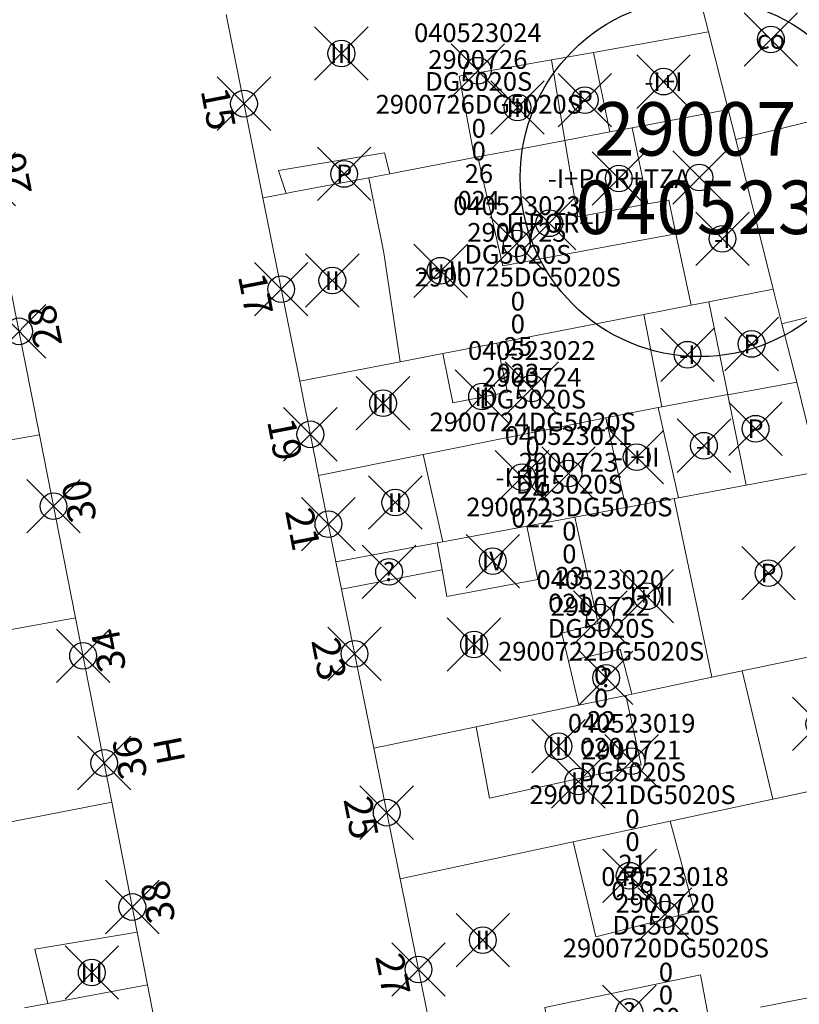
# Model space of a CAD drawing. Units: metres. Extents: x 452140 to 453491, y 4598950 to 4600216.
# Drawn here: x 452750 to 452779, y 4599736 to 4599773 of the extents above; entities that cross this region are included whole.
import ezdxf
from ezdxf.enums import TextEntityAlignment as Align

# ---------------------------------------------------------------- set-up
doc = ezdxf.new("R2010")
doc.units = ezdxf.units.M
doc.header["$MEASUREMENT"] = 0
doc.header["$PDMODE"] = 35
doc.header["$PDSIZE"] = -0.1
for name, color, linetype in [('2_CQPM_ILLES_NOVES', 6, 'Continuous'), ('2_CQPM_PARCELLES_NOVES', 31, 'Continuous'), ('2_CQPM_VOLUMETRIES_NOVES', 4, 'Continuous'), ('CQPM_ILLES_CODIGIS', 3, 'Continuous'), ('CQPM_ILLES_IDENT', 3, 'Continuous'), ('CQPM_ILLES_U', 3, 'Continuous'), ('CQPM_ILLES_UTM', 3, 'Continuous'), ('CQPM_NUMPOL', 6, 'Continuous'), ('CQPM_NUMPOL_DISTAL', 7, 'Continuous'), ('CQPM_NUMPOL_IDENT', 6, 'Continuous'), ('CQPM_NUMPOL_NUMEDIF', 6, 'Continuous'), ('CQPM_PARCEL_U', 2, 'Continuous'), ('CQPM_PARCEL_U_CODGIS', 2, 'Continuous'), ('CQPM_PARCEL_U_IDENT', 2, 'Continuous'), ('CQPM_PARCEL_U_REFCA_PAR', 2, 'Continuous'), ('CQPM_PARCEL_U_REFCA_POL', 2, 'Continuous'), ('CQPM_PARCEL_U_UTM', 2, 'Continuous'), ('CQPM_VOLUMETRIA_BLOC', 1, 'Continuous'), ('CQPM_VOLUMETRIA_IDENT', 1, 'Continuous'), ('CQPM_VOLUMETRIA_PLANTES', 1, 'Continuous')]:
    doc.layers.add(name, color=color, linetype=linetype)
doc.styles.add('ARIAL', font='arial.ttf')
doc.styles.get("Standard").update_dxf_attribs({"font": 'txt.shx'})

# ---------------------------------------------------------------- blocks, each defined once
blk = doc.blocks.new('CQPM_NUMPOL')
at = {"layer": 'CQPM_NUMPOL_IDENT'}
blk.add_point((0, 0), dxfattribs=at)
at = {"layer": 'CQPM_NUMPOL_DISTAL', "color": 0}
blk.add_attdef('NUMERO', text='', height=0.7, dxfattribs=at).set_placement((0, -1), align=Align.CENTER)
at = {"layer": 'CQPM_NUMPOL_NUMEDIF'}
blk.add_attdef('NUM_EDIFICI', text='', height=0.7, dxfattribs=at).set_placement((0, -1), align=Align.CENTER)
blk = doc.blocks.new('CQPM_ILLES')
at = {"layer": 'CQPM_ILLES_IDENT'}
blk.add_circle((0, 0), 6.705, dxfattribs=at)
blk.add_point((0, 0), dxfattribs=at)
at = {"layer": 'CQPM_ILLES_CODIGIS', "color": 3, "style": 'ARIAL'}
blk.add_attdef('CODI_GIS', text='', height=2, dxfattribs=at).set_placement((-0.099, -1.116), align=Align.MIDDLE_CENTER)
at = {"layer": 'CQPM_ILLES_UTM', "color": 3, "style": 'ARIAL'}
blk.add_attdef('UTM_ILLA', text='', height=2, dxfattribs=at).set_placement((-0.155, 1.819), align=Align.MIDDLE_CENTER)
blk = doc.blocks.new('CQPM_VOLUMETRIA')
at = {"layer": 'CQPM_VOLUMETRIA_IDENT'}
blk.add_point((0, 0), dxfattribs=at)
at = {"layer": 'CQPM_VOLUMETRIA_PLANTES'}
blk.add_attdef('PLANTES', text='', height=0.7, dxfattribs=at).set_placement((0, 0), align=Align.MIDDLE_CENTER)
blk = doc.blocks.new('CQPM_PARCEL_U')
at = {"layer": 'CQPM_PARCEL_U_IDENT'}
blk.add_point((0, 0), dxfattribs=at)
at = {"layer": 'CQPM_PARCEL_U_CODGIS'}
blk.add_attdef('CODI_GIS', text='', height=0.7, dxfattribs=at).set_placement((0, 1.069), align=Align.CENTER)
at = {"layer": 'CQPM_PARCEL_U_REFCA_PAR'}
blk.add_attdef('REFCA_PAR', text='', height=0.7, dxfattribs=at).set_placement((0.033, -3.36), align=Align.CENTER)
at = {"layer": 'CQPM_PARCEL_U_REFCA_POL'}
blk.add_attdef('REFCA_POL', text='', height=0.7, dxfattribs=at).set_placement((0.033, -2.507), align=Align.CENTER)
at = {"layer": 'CQPM_PARCEL_U_UTM'}
blk.add_attdef('UTM', text='', height=0.7, dxfattribs=at).set_placement((0, 0.069), align=Align.CENTER)

msp = doc.modelspace()

# ---------------------------------------------------------------- linework, layer by layer
at = {"layer": '2_CQPM_ILLES_NOVES', "linetype": 'Continuous', "lineweight": 0}
for points in [[(452757.864, 4599773.231), (452759.241, 4599766.369)], [(452759.241, 4599766.369), (452760.619, 4599759.501)], [(452749.516, 4599764.421), (452750.882, 4599757.499)], [(452760.619, 4599759.501), (452761.326, 4599755.976)], [(452750.882, 4599757.499), (452752.232, 4599750.655)], [(452761.326, 4599755.976), (452761.973, 4599752.751)], [(452761.973, 4599752.751), (452762.18, 4599751.728)], [(452762.18, 4599751.728), (452763.386, 4599745.769)], [(452752.232, 4599750.655), (452753.594, 4599743.751)], [(452763.386, 4599745.769), (452764.374, 4599740.887)], [(452753.594, 4599743.751), (452754.539, 4599738.891)], [(452764.374, 4599740.887), (452765.827, 4599733.719)], [(452754.539, 4599738.891), (452754.922, 4599736.916)], [(452754.922, 4599736.916), (452756.096, 4599730.879)]]:
    msp.add_lwpolyline(points, dxfattribs=at)
at = {"layer": '2_CQPM_PARCELLES_NOVES', "linetype": 'Continuous', "lineweight": 0, "flags": 128}
for points in [[(452775.915, 4599772.578), (452775.36, 4599774.73)], [(452776.929, 4599768.546), (452776.645, 4599769.675)], [(452778.661, 4599761.658), (452778.337, 4599762.945)], [(452783.573, 4599762.878), (452778.661, 4599761.658)], [(452779.214, 4599759.47), (452778.661, 4599761.658)], [(452765.969, 4599760.541), (452764.374, 4599760.231)], [(452764.374, 4599760.231), (452760.619, 4599759.501)], [(452774.034, 4599758.525), (452772.074, 4599758.132)], [(452774.16, 4599758.55), (452774.034, 4599758.525)], [(452772.074, 4599758.132), (452765.243, 4599756.762)], [(452765.243, 4599756.762), (452761.326, 4599755.976)], [(452777.177, 4599748.662), (452781.58, 4599749.586)], [(452770.852, 4599742.27), (452764.374, 4599740.887)]]:
    msp.add_lwpolyline(points, dxfattribs=at)
at = {"layer": '2_CQPM_PARCELLES_NOVES', "linetype": 'Continuous', "lineweight": 0}
for points in [[(452776.645, 4599769.675), (452775.915, 4599772.578)], [(452776.645, 4599769.675), (452773.053, 4599768.993)], [(452780.827, 4599769.507), (452780.674, 4599769.463), (452776.929, 4599768.546)], [(452772.22, 4599768.835), (452770.542, 4599768.517)], [(452773.053, 4599768.993), (452772.22, 4599768.835)], [(452770.542, 4599768.517), (452768.898, 4599768.204)], [(452778.337, 4599762.945), (452776.929, 4599768.546)], [(452768.898, 4599768.204), (452767.284, 4599767.897)], [(452767.157, 4599767.873), (452763.987, 4599767.271)], [(452767.284, 4599767.897), (452767.157, 4599767.873)], [(452763.987, 4599767.271), (452763.21, 4599767.123)], [(452763.21, 4599767.123), (452760.267, 4599766.564)], [(452760.109, 4599766.534), (452759.241, 4599766.369)], [(452760.267, 4599766.564), (452760.109, 4599766.534)], [(452778.337, 4599762.945), (452775.929, 4599762.477)], [(452775.929, 4599762.477), (452775.266, 4599762.348)], [(452775.266, 4599762.348), (452773.498, 4599762.005)], [(452773.498, 4599762.005), (452768.832, 4599761.097)], [(452768.832, 4599761.097), (452767.988, 4599760.933)], [(452767.988, 4599760.933), (452765.969, 4599760.541)], [(452779.214, 4599759.47), (452776.637, 4599759.001)], [(452779.758, 4599757.292), (452779.214, 4599759.47)], [(452776.635, 4599759.002), (452774.16, 4599758.55)], [(452776.637, 4599759.001), (452776.635, 4599759.002)], [(452750.882, 4599757.499), (452746.615, 4599756.748)], [(452777.326, 4599755.62), (452780.049, 4599756.129)], [(452774.787, 4599755.146), (452777.326, 4599755.62)], [(452772.823, 4599754.778), (452774.629, 4599755.116)], [(452774.629, 4599755.116), (452774.787, 4599755.146)], [(452770.913, 4599754.422), (452772.823, 4599754.778)], [(452769.118, 4599754.086), (452770.913, 4599754.422)], [(452765.972, 4599753.498), (452769.118, 4599754.086)], [(452761.973, 4599752.751), (452765.767, 4599753.46)], [(452765.767, 4599753.46), (452765.972, 4599753.498)], [(452752.232, 4599750.655), (452737.025, 4599747.876)], [(452776.036, 4599748.423), (452777.177, 4599748.662)], [(452773.045, 4599747.795), (452776.036, 4599748.423)], [(452771.066, 4599747.38), (452772.825, 4599747.749)], [(452772.825, 4599747.749), (452773.045, 4599747.795)], [(452767.224, 4599746.574), (452771.066, 4599747.38)], [(452763.386, 4599745.769), (452767.224, 4599746.574)], [(452782.7, 4599744.801), (452778.317, 4599743.865)], [(452753.594, 4599743.751), (452746.796, 4599742.428)], [(452778.317, 4599743.865), (452774.476, 4599743.044)], [(452774.476, 4599743.044), (452770.852, 4599742.27)], [(452754.922, 4599736.916), (452751.19, 4599736.219)], [(452777.857, 4599736.073), (452781.677, 4599736.823)], [(452751.19, 4599736.219), (452750.321, 4599736.057)]]:
    msp.add_lwpolyline(points, dxfattribs=at)
at = {"layer": '2_CQPM_VOLUMETRIES_NOVES', "linetype": 'Continuous', "lineweight": 0}
msp.add_line((452772.074, 4599758.132), (452772.823, 4599754.778), dxfattribs=at)
for points in [[(452775.915, 4599772.578), (452771.607, 4599771.811)], [(452771.607, 4599771.811), (452770.043, 4599771.534)], [(452771.607, 4599771.811), (452772.22, 4599768.835)], [(452767.157, 4599767.873), (452766.59, 4599770.922), (452770.043, 4599771.534)], [(452770.542, 4599768.517), (452771.025, 4599765.656), (452773.638, 4599766.145)], [(452760.109, 4599766.534), (452759.828, 4599767.397), (452763.795, 4599768.054), (452763.987, 4599767.271)], [(452767.284, 4599767.897), (452768.223, 4599763.819)], [(452763.754, 4599764.373), (452763.435, 4599765.984)], [(452768.223, 4599763.819), (452774.693, 4599765.022)], [(452764.374, 4599760.231), (452763.784, 4599764.218), (452763.754, 4599764.373)], [(452765.969, 4599760.541), (452766.348, 4599758.696), (452768.388, 4599759.097), (452767.988, 4599760.933)], [(452770.673, 4599749.025), (452770.422, 4599750.075), (452771.778, 4599750.442), (452770.913, 4599754.422)], [(452769.118, 4599754.086), (452769.526, 4599752.086), (452766.128, 4599751.445), (452765.949, 4599752.445)], [(452762.18, 4599751.728), (452765.949, 4599752.445)], [(452770.673, 4599749.025), (452772.61, 4599749.475), (452773.045, 4599747.795)], [(452770.673, 4599749.025), (452771.066, 4599747.38)], [(452767.224, 4599746.574), (452767.725, 4599743.906), (452773.398, 4599745.152), (452772.825, 4599747.749)], [(452754.539, 4599738.891), (452750.707, 4599738.247), (452751.19, 4599736.219)]]:
    msp.add_lwpolyline(points, dxfattribs=at)
at = {"layer": '2_CQPM_VOLUMETRIES_NOVES', "linetype": 'Continuous', "lineweight": 0, "flags": 128}
for points in [[(452770.043, 4599771.534), (452770.542, 4599768.517)], [(452773.638, 4599766.145), (452773.053, 4599768.993)], [(452763.435, 4599765.984), (452763.21, 4599767.123)], [(452773.638, 4599766.145), (452774.424, 4599766.281), (452774.693, 4599765.022)], [(452774.693, 4599765.022), (452775.266, 4599762.348)], [(452776.635, 4599759.002), (452775.929, 4599762.477)], [(452774.16, 4599758.55), (452773.498, 4599762.005)], [(452777.326, 4599755.62), (452776.637, 4599759.001)], [(452774.787, 4599755.146), (452774.034, 4599758.525)], [(452765.972, 4599753.498), (452765.243, 4599756.762)], [(452774.629, 4599755.116), (452776.036, 4599748.423)], [(452765.949, 4599752.445), (452765.767, 4599753.46)], [(452778.317, 4599743.865), (452777.177, 4599748.662)], [(452770.852, 4599742.27), (452771.7, 4599738.717), (452775.387, 4599739.658), (452774.476, 4599743.044)], [(452775.915, 4599735.701), (452775.607, 4599737.293), (452769.79, 4599736.062), (452770.075, 4599734.571)]]:
    msp.add_lwpolyline(points, dxfattribs=at)

# ---------------------------------------------------------------- block references
at = {"layer": 'CQPM_ILLES_U'}
ref = msp.add_blockref('CQPM_ILLES', (452775.574, 4599767.13), dxfattribs=dict(at, xscale=1.000001550400009, yscale=1.000001550400009, zscale=1.000001550400009, rotation=359.9995652666707))
ref.add_attrib('UTM_ILLA', '29007', dxfattribs={"layer": 'CQPM_ILLES_UTM', "color": 100, "height": 2, "rotation": 359.9996, "style": 'ARIAL'}).set_placement((452775.419, 4599768.949), align=Align.MIDDLE_CENTER)
ref.add_attrib('CODI_GIS', '040523', dxfattribs={"layer": 'CQPM_ILLES_CODIGIS', "color": 3, "height": 2, "rotation": 359.9996, "style": 'ARIAL'}).set_placement((452775.475, 4599766.014), align=Align.MIDDLE_CENTER)
at = {"layer": 'CQPM_NUMPOL'}
ref = msp.add_blockref('CQPM_NUMPOL', (452758.534, 4599769.892), dxfattribs=dict(at, xscale=1.500002325432288, yscale=1.500002325432288, zscale=1.0000015504, rotation=280.9995652644066))
ref.add_attrib('NUMERO', '15', dxfattribs={"layer": 'CQPM_NUMPOL_DISTAL', "color": 0, "height": 1.05, "rotation": 280.9996}).set_placement((452757.061, 4599769.606), align=Align.CENTER)
ref = msp.add_blockref('CQPM_NUMPOL', (452748.985, 4599767.068), dxfattribs=dict(at, xscale=1.500002325889417, yscale=1.500002325889417, zscale=1.0000015504, rotation=100.9995652610116))
ref.add_attrib('NUMERO', '26', dxfattribs={"layer": 'CQPM_NUMPOL_DISTAL', "color": 0, "height": 1.05, "rotation": 100.9996}).set_placement((452750.458, 4599767.354), align=Align.CENTER)
ref = msp.add_blockref('CQPM_NUMPOL', (452759.927, 4599762.949), dxfattribs=dict(at, xscale=1.500002325432288, yscale=1.500002325432288, zscale=1.0000015504, rotation=280.9995652644066))
ref.add_attrib('NUMERO', '17', dxfattribs={"layer": 'CQPM_NUMPOL_DISTAL', "color": 0, "height": 1.05, "rotation": 280.9996}).set_placement((452758.455, 4599762.663), align=Align.CENTER)
ref = msp.add_blockref('CQPM_NUMPOL', (452750.118, 4599761.372), dxfattribs=dict(at, xscale=1.500002325889417, yscale=1.500002325889417, zscale=1.0000015504, rotation=100.9995652610116))
ref.add_attrib('NUMERO', '28', dxfattribs={"layer": 'CQPM_NUMPOL_DISTAL', "color": 0, "height": 1.05, "rotation": 100.9996}).set_placement((452751.59, 4599761.658), align=Align.CENTER)
ref = msp.add_blockref('CQPM_NUMPOL', (452761.017, 4599757.517), dxfattribs=dict(at, xscale=1.500002325432288, yscale=1.500002325432288, zscale=1.0000015504, rotation=280.9995652644066))
ref.add_attrib('NUMERO', '19', dxfattribs={"layer": 'CQPM_NUMPOL_DISTAL', "color": 0, "height": 1.05, "rotation": 280.9996}).set_placement((452759.545, 4599757.231), align=Align.CENTER)
ref = msp.add_blockref('CQPM_NUMPOL', (452751.409, 4599754.827), dxfattribs=dict(at, xscale=1.500002325889417, yscale=1.500002325889417, zscale=1.0000015504, rotation=100.9995652610116))
ref.add_attrib('NUMERO', '30', dxfattribs={"layer": 'CQPM_NUMPOL_DISTAL', "color": 0, "height": 1.05, "rotation": 100.9996}).set_placement((452752.882, 4599755.113), align=Align.CENTER)
ref = msp.add_blockref('CQPM_NUMPOL', (452761.691, 4599754.158), dxfattribs=dict(at, xscale=1.500002325432288, yscale=1.500002325432288, zscale=1.0000015504, rotation=280.9995652644066))
ref.add_attrib('NUMERO', '21', dxfattribs={"layer": 'CQPM_NUMPOL_DISTAL', "color": 0, "height": 1.05, "rotation": 280.9996}).set_placement((452760.219, 4599753.871), align=Align.CENTER)
ref = msp.add_blockref('CQPM_NUMPOL', (452752.514, 4599749.229), dxfattribs=dict(at, xscale=1.500002325889417, yscale=1.500002325889417, zscale=1.0000015504, rotation=100.9995652610116))
ref.add_attrib('NUMERO', '34', dxfattribs={"layer": 'CQPM_NUMPOL_DISTAL', "color": 0, "height": 1.05, "rotation": 100.9996}).set_placement((452753.986, 4599749.515), align=Align.CENTER)
ref = msp.add_blockref('CQPM_NUMPOL', (452762.671, 4599749.302), dxfattribs=dict(at, xscale=1.500002325432288, yscale=1.500002325432288, zscale=1.0000015504, rotation=280.9995652644066))
ref.add_attrib('NUMERO', '23', dxfattribs={"layer": 'CQPM_NUMPOL_DISTAL', "color": 0, "height": 1.05, "rotation": 280.9996}).set_placement((452761.199, 4599749.016), align=Align.CENTER)
ref = msp.add_blockref('CQPM_NUMPOL', (452753.305, 4599745.216), dxfattribs=dict(at, xscale=1.500002325889417, yscale=1.500002325889417, zscale=1.0000015504, rotation=100.9995652610116))
ref.add_attrib('NUMERO', '36', dxfattribs={"layer": 'CQPM_NUMPOL_DISTAL', "color": 0, "height": 1.05, "rotation": 100.9996}).set_placement((452754.778, 4599745.502), align=Align.CENTER)
ref.add_attrib('NUM_EDIFICI', 'H', dxfattribs={"layer": 'CQPM_NUMPOL_NUMEDIF', "height": 1.05, "rotation": 100.9996}).set_placement((452756.25, 4599745.788), align=Align.CENTER)
ref = msp.add_blockref('CQPM_NUMPOL', (452763.874, 4599743.358), dxfattribs=dict(at, xscale=1.500002325432288, yscale=1.500002325432288, zscale=1.0000015504, rotation=280.9995652644066))
ref.add_attrib('NUMERO', '25', dxfattribs={"layer": 'CQPM_NUMPOL_DISTAL', "color": 0, "height": 1.05, "rotation": 280.9996}).set_placement((452762.402, 4599743.072), align=Align.CENTER)
ref = msp.add_blockref('CQPM_NUMPOL', (452754.356, 4599739.828), dxfattribs=dict(at, xscale=1.500002325889417, yscale=1.500002325889417, zscale=1.0000015504, rotation=100.9995652610116))
ref.add_attrib('NUMERO', '38', dxfattribs={"layer": 'CQPM_NUMPOL_DISTAL', "color": 0, "height": 1.05, "rotation": 100.9996}).set_placement((452755.829, 4599740.114), align=Align.CENTER)
ref = msp.add_blockref('CQPM_NUMPOL', (452765.065, 4599737.487), dxfattribs=dict(at, xscale=1.500002325432288, yscale=1.500002325432288, zscale=1.0000015504, rotation=280.9995652644066))
ref.add_attrib('NUMERO', '27', dxfattribs={"layer": 'CQPM_NUMPOL_DISTAL', "color": 0, "height": 1.05, "rotation": 280.9996}).set_placement((452763.592, 4599737.2), align=Align.CENTER)
at = {"layer": 'CQPM_PARCEL_U'}
ref = msp.add_blockref('CQPM_PARCEL_U', (452767.283, 4599771.126), dxfattribs=at)
ref.add_attrib('REFCA_PAR', '0', dxfattribs={"height": 0.7}).set_placement((452767.316, 4599767.767), align=Align.CENTER)
ref.add_attrib('REFCA_POL', '0', dxfattribs={"height": 0.7}).set_placement((452767.316, 4599768.62), align=Align.CENTER)
ref.add_attrib('UTM_TOTAL', '2900726DG5020S', dxfattribs={"height": 0.7}).set_placement((452767.316, 4599769.521), align=Align.CENTER)
ref.add_attrib('UTM', '2900726', dxfattribs={"height": 0.7}).set_placement((452767.283, 4599771.196), align=Align.CENTER)
ref.add_attrib('CODI_GIS', '040523024', dxfattribs={"height": 0.7}).set_placement((452767.283, 4599772.196), align=Align.CENTER)
ref.add_attrib('PARCEL_GIS', '024', dxfattribs={"height": 0.7}).set_placement((452767.318, 4599765.926), align=Align.CENTER)
ref.add_attrib('PARCEL_UTM', '26', dxfattribs={"height": 0.7}).set_placement((452767.322, 4599766.926), align=Align.CENTER)
ref.add_attrib('PLANOL', 'DG5020S', dxfattribs={"height": 0.7}).set_placement((452767.316, 4599770.374), align=Align.CENTER)
ref = msp.add_blockref('CQPM_PARCEL_U', (452768.745, 4599764.657), dxfattribs=at)
ref.add_attrib('REFCA_PAR', '0', dxfattribs={"height": 0.7}).set_placement((452768.778, 4599761.297), align=Align.CENTER)
ref.add_attrib('REFCA_POL', '0', dxfattribs={"height": 0.7}).set_placement((452768.778, 4599762.15), align=Align.CENTER)
ref.add_attrib('UTM_TOTAL', '2900725DG5020S', dxfattribs={"height": 0.7}).set_placement((452768.778, 4599763.051), align=Align.CENTER)
ref.add_attrib('UTM', '2900725', dxfattribs={"height": 0.7}).set_placement((452768.745, 4599764.726), align=Align.CENTER)
ref.add_attrib('CODI_GIS', '040523023', dxfattribs={"height": 0.7}).set_placement((452768.745, 4599765.726), align=Align.CENTER)
ref.add_attrib('PARCEL_GIS', '023', dxfattribs={"height": 0.7}).set_placement((452768.781, 4599759.457), align=Align.CENTER)
ref.add_attrib('PARCEL_UTM', '25', dxfattribs={"height": 0.7}).set_placement((452768.785, 4599760.456), align=Align.CENTER)
ref.add_attrib('PLANOL', 'DG5020S', dxfattribs={"height": 0.7}).set_placement((452768.778, 4599763.904), align=Align.CENTER)
ref = msp.add_blockref('CQPM_PARCEL_U', (452769.299, 4599759.236), dxfattribs=at)
ref.add_attrib('REFCA_PAR', '0', dxfattribs={"height": 0.7}).set_placement((452769.332, 4599755.876), align=Align.CENTER)
ref.add_attrib('REFCA_POL', '0', dxfattribs={"height": 0.7}).set_placement((452769.332, 4599756.729), align=Align.CENTER)
ref.add_attrib('UTM_TOTAL', '2900724DG5020S', dxfattribs={"height": 0.7}).set_placement((452769.332, 4599757.63), align=Align.CENTER)
ref.add_attrib('UTM', '2900724', dxfattribs={"height": 0.7}).set_placement((452769.299, 4599759.305), align=Align.CENTER)
ref.add_attrib('CODI_GIS', '040523022', dxfattribs={"height": 0.7}).set_placement((452769.299, 4599760.305), align=Align.CENTER)
ref.add_attrib('PARCEL_GIS', '022', dxfattribs={"height": 0.7}).set_placement((452769.335, 4599754.036), align=Align.CENTER)
ref.add_attrib('PARCEL_UTM', '24', dxfattribs={"height": 0.7}).set_placement((452769.339, 4599755.035), align=Align.CENTER)
ref.add_attrib('PLANOL', 'DG5020S', dxfattribs={"height": 0.7}).set_placement((452769.332, 4599758.483), align=Align.CENTER)
ref = msp.add_blockref('CQPM_PARCEL_U', (452770.673, 4599756.053), dxfattribs=at)
ref.add_attrib('REFCA_PAR', '0', dxfattribs={"height": 0.7}).set_placement((452770.706, 4599752.693), align=Align.CENTER)
ref.add_attrib('REFCA_POL', '0', dxfattribs={"height": 0.7}).set_placement((452770.706, 4599753.546), align=Align.CENTER)
ref.add_attrib('UTM_TOTAL', '2900723DG5020S', dxfattribs={"height": 0.7}).set_placement((452770.706, 4599754.447), align=Align.CENTER)
ref.add_attrib('UTM', '2900723', dxfattribs={"height": 0.7}).set_placement((452770.673, 4599756.122), align=Align.CENTER)
ref.add_attrib('CODI_GIS', '040523021', dxfattribs={"height": 0.7}).set_placement((452770.673, 4599757.122), align=Align.CENTER)
ref.add_attrib('PARCEL_GIS', '021', dxfattribs={"height": 0.7}).set_placement((452770.709, 4599750.852), align=Align.CENTER)
ref.add_attrib('PARCEL_UTM', '23', dxfattribs={"height": 0.7}).set_placement((452770.713, 4599751.852), align=Align.CENTER)
ref.add_attrib('PLANOL', 'DG5020S', dxfattribs={"height": 0.7}).set_placement((452770.706, 4599755.3), align=Align.CENTER)
ref = msp.add_blockref('CQPM_PARCEL_U', (452771.863, 4599750.657), dxfattribs=at)
ref.add_attrib('REFCA_PAR', '0', dxfattribs={"height": 0.7}).set_placement((452771.896, 4599747.297), align=Align.CENTER)
ref.add_attrib('REFCA_POL', '0', dxfattribs={"height": 0.7}).set_placement((452771.896, 4599748.151), align=Align.CENTER)
ref.add_attrib('UTM_TOTAL', '2900722DG5020S', dxfattribs={"height": 0.7}).set_placement((452771.896, 4599749.051), align=Align.CENTER)
ref.add_attrib('UTM', '2900722', dxfattribs={"height": 0.7}).set_placement((452771.863, 4599750.727), align=Align.CENTER)
ref.add_attrib('CODI_GIS', '040523020', dxfattribs={"height": 0.7}).set_placement((452771.863, 4599751.727), align=Align.CENTER)
ref.add_attrib('PARCEL_GIS', '020', dxfattribs={"height": 0.7}).set_placement((452771.899, 4599745.457), align=Align.CENTER)
ref.add_attrib('PARCEL_UTM', '22', dxfattribs={"height": 0.7}).set_placement((452771.903, 4599746.456), align=Align.CENTER)
ref.add_attrib('PLANOL', 'DG5020S', dxfattribs={"height": 0.7}).set_placement((452771.896, 4599749.905), align=Align.CENTER)
ref = msp.add_blockref('CQPM_PARCEL_U', (452773.036, 4599745.285), dxfattribs=at)
ref.add_attrib('REFCA_PAR', '0', dxfattribs={"height": 0.7}).set_placement((452773.069, 4599741.925), align=Align.CENTER)
ref.add_attrib('REFCA_POL', '0', dxfattribs={"height": 0.7}).set_placement((452773.069, 4599742.778), align=Align.CENTER)
ref.add_attrib('UTM_TOTAL', '2900721DG5020S', dxfattribs={"height": 0.7}).set_placement((452773.069, 4599743.679), align=Align.CENTER)
ref.add_attrib('UTM', '2900721', dxfattribs={"height": 0.7}).set_placement((452773.036, 4599745.354), align=Align.CENTER)
ref.add_attrib('CODI_GIS', '040523019', dxfattribs={"height": 0.7}).set_placement((452773.036, 4599746.354), align=Align.CENTER)
ref.add_attrib('PARCEL_GIS', '019', dxfattribs={"height": 0.7}).set_placement((452773.071, 4599740.085), align=Align.CENTER)
ref.add_attrib('PARCEL_UTM', '21', dxfattribs={"height": 0.7}).set_placement((452773.075, 4599741.084), align=Align.CENTER)
ref.add_attrib('PLANOL', 'DG5020S', dxfattribs={"height": 0.7}).set_placement((452773.069, 4599744.532), align=Align.CENTER)
ref = msp.add_blockref('CQPM_PARCEL_U', (452774.286, 4599739.547), dxfattribs=at)
ref.add_attrib('REFCA_PAR', '0', dxfattribs={"height": 0.7}).set_placement((452774.319, 4599736.188), align=Align.CENTER)
ref.add_attrib('REFCA_POL', '0', dxfattribs={"height": 0.7}).set_placement((452774.319, 4599737.041), align=Align.CENTER)
ref.add_attrib('UTM_TOTAL', '2900720DG5020S', dxfattribs={"height": 0.7}).set_placement((452774.319, 4599737.942), align=Align.CENTER)
ref.add_attrib('UTM', '2900720', dxfattribs={"height": 0.7}).set_placement((452774.286, 4599739.617), align=Align.CENTER)
ref.add_attrib('CODI_GIS', '040523018', dxfattribs={"height": 0.7}).set_placement((452774.286, 4599740.617), align=Align.CENTER)
ref.add_attrib('PARCEL_GIS', '018', dxfattribs={"height": 0.7}).set_placement((452774.321, 4599734.347), align=Align.CENTER)
ref.add_attrib('PARCEL_UTM', '20', dxfattribs={"height": 0.7}).set_placement((452774.325, 4599735.347), align=Align.CENTER)
ref.add_attrib('PLANOL', 'DG5020S', dxfattribs={"height": 0.7}).set_placement((452774.319, 4599738.795), align=Align.CENTER)
at = {"layer": 'CQPM_VOLUMETRIA_BLOC'}
ref = msp.add_blockref('CQPM_VOLUMETRIA', (452778.247, 4599772.295), dxfattribs=dict(at, xscale=1.000001550400009, yscale=1.000001550400009, zscale=1.000001550400009, rotation=359.9995652666707))
ref.add_attrib('PLANTES', 'co', dxfattribs={"layer": 'CQPM_VOLUMETRIA_PLANTES', "height": 0.7, "rotation": 359.9996}).set_placement((452778.247, 4599772.295), align=Align.MIDDLE_CENTER)
ref = msp.add_blockref('CQPM_VOLUMETRIA', (452762.177, 4599771.77), dxfattribs=dict(at, xscale=1.000001550400009, yscale=1.000001550400009, zscale=1.000001550400009, rotation=359.9995652666707))
ref.add_attrib('PLANTES', 'III', dxfattribs={"layer": 'CQPM_VOLUMETRIA_PLANTES', "height": 0.7, "rotation": 359.9996}).set_placement((452762.177, 4599771.77), align=Align.MIDDLE_CENTER)
ref = msp.add_blockref('CQPM_VOLUMETRIA', (452774.23, 4599770.718), dxfattribs=dict(at, xscale=1.000001550400009, yscale=1.000001550400009, zscale=1.000001550400009, rotation=359.9995652666707))
ref.add_attrib('PLANTES', '-I+I', dxfattribs={"layer": 'CQPM_VOLUMETRIA_PLANTES', "height": 0.7, "rotation": 359.9996}).set_placement((452774.23, 4599770.718), align=Align.MIDDLE_CENTER)
ref = msp.add_blockref('CQPM_VOLUMETRIA', (452771.286, 4599770.026), dxfattribs=dict(at, xscale=1.000001550400009, yscale=1.000001550400009, zscale=1.000001550400009, rotation=359.9995652666707))
ref.add_attrib('PLANTES', 'P', dxfattribs={"layer": 'CQPM_VOLUMETRIA_PLANTES', "height": 0.7, "rotation": 359.9996}).set_placement((452771.286, 4599770.026), align=Align.MIDDLE_CENTER)
ref = msp.add_blockref('CQPM_VOLUMETRIA', (452768.769, 4599769.748), dxfattribs=dict(at, xscale=1.000001550400009, yscale=1.000001550400009, zscale=1.000001550400009, rotation=359.9995652666707))
ref.add_attrib('PLANTES', 'III', dxfattribs={"layer": 'CQPM_VOLUMETRIA_PLANTES', "height": 0.7, "rotation": 359.9996}).set_placement((452768.769, 4599769.748), align=Align.MIDDLE_CENTER)
ref = msp.add_blockref('CQPM_VOLUMETRIA', (452762.283, 4599767.263), dxfattribs=dict(at, xscale=1.000001550400009, yscale=1.000001550400009, zscale=1.000001550400009, rotation=359.9995652666707))
ref.add_attrib('PLANTES', 'P', dxfattribs={"layer": 'CQPM_VOLUMETRIA_PLANTES', "height": 0.7, "rotation": 359.9996}).set_placement((452762.283, 4599767.263), align=Align.MIDDLE_CENTER)
ref = msp.add_blockref('CQPM_VOLUMETRIA', (452772.56, 4599767.091), dxfattribs=dict(at, xscale=1.000001550400009, yscale=1.000001550400009, zscale=1.000001550400009, rotation=359.9995652666707))
ref.add_attrib('PLANTES', '-I+POR+TZA', dxfattribs={"layer": 'CQPM_VOLUMETRIA_PLANTES', "height": 0.7, "rotation": 359.9996}).set_placement((452772.56, 4599767.091), align=Align.MIDDLE_CENTER)
ref = msp.add_blockref('CQPM_VOLUMETRIA', (452769.954, 4599765.417), dxfattribs=dict(at, xscale=1.000001550400009, yscale=1.000001550400009, zscale=1.000001550400009, rotation=359.9995652666707))
ref.add_attrib('PLANTES', '-I+POR+I', dxfattribs={"layer": 'CQPM_VOLUMETRIA_PLANTES', "height": 0.7, "rotation": 359.9996}).set_placement((452769.954, 4599765.417), align=Align.MIDDLE_CENTER)
ref = msp.add_blockref('CQPM_VOLUMETRIA', (452776.433, 4599764.837), dxfattribs=dict(at, xscale=1.000001550389833, yscale=1.000001550389833, zscale=1.000001550389833, rotation=359.9995652698055))
ref.add_attrib('PLANTES', '-I', dxfattribs={"layer": 'CQPM_VOLUMETRIA_PLANTES', "height": 0.7, "rotation": 359.9996}).set_placement((452776.433, 4599764.837), align=Align.MIDDLE_CENTER)
ref = msp.add_blockref('CQPM_VOLUMETRIA', (452765.89, 4599763.64), dxfattribs=dict(at, xscale=1.000001550400009, yscale=1.000001550400009, zscale=1.000001550400009, rotation=359.9995652666707))
ref.add_attrib('PLANTES', '-I+II', dxfattribs={"layer": 'CQPM_VOLUMETRIA_PLANTES', "height": 0.7, "rotation": 359.9996}).set_placement((452765.89, 4599763.64), align=Align.MIDDLE_CENTER)
ref = msp.add_blockref('CQPM_VOLUMETRIA', (452761.839, 4599763.273), dxfattribs=dict(at, xscale=1.000001550400009, yscale=1.000001550400009, zscale=1.000001550400009, rotation=359.9995652666707))
ref.add_attrib('PLANTES', 'II', dxfattribs={"layer": 'CQPM_VOLUMETRIA_PLANTES', "height": 0.7, "rotation": 359.9996}).set_placement((452761.839, 4599763.273), align=Align.MIDDLE_CENTER)
ref = msp.add_blockref('CQPM_VOLUMETRIA', (452777.526, 4599760.9), dxfattribs=dict(at, xscale=1.000001550400009, yscale=1.000001550400009, zscale=1.000001550400009, rotation=359.9995652666707))
ref.add_attrib('PLANTES', 'P', dxfattribs={"layer": 'CQPM_VOLUMETRIA_PLANTES', "height": 0.7, "rotation": 359.9996}).set_placement((452777.526, 4599760.9), align=Align.MIDDLE_CENTER)
ref = msp.add_blockref('CQPM_VOLUMETRIA', (452775.126, 4599760.496), dxfattribs=dict(at, xscale=1.000001550400009, yscale=1.000001550400009, zscale=1.000001550400009, rotation=359.9995652666707))
ref.add_attrib('PLANTES', '-I', dxfattribs={"layer": 'CQPM_VOLUMETRIA_PLANTES', "height": 0.7, "rotation": 359.9996}).set_placement((452775.126, 4599760.496), align=Align.MIDDLE_CENTER)
ref = msp.add_blockref('CQPM_VOLUMETRIA', (452767.44, 4599758.931), dxfattribs=dict(at, xscale=1.000001550400009, yscale=1.000001550400009, zscale=1.000001550400009, rotation=359.9995652666707))
ref.add_attrib('PLANTES', 'II', dxfattribs={"layer": 'CQPM_VOLUMETRIA_PLANTES', "height": 0.7, "rotation": 359.9996}).set_placement((452767.44, 4599758.931), align=Align.MIDDLE_CENTER)
ref = msp.add_blockref('CQPM_VOLUMETRIA', (452763.736, 4599758.681), dxfattribs=dict(at, xscale=1.000001550400009, yscale=1.000001550400009, zscale=1.000001550400009, rotation=359.9995652666707))
ref.add_attrib('PLANTES', 'III', dxfattribs={"layer": 'CQPM_VOLUMETRIA_PLANTES', "height": 0.7, "rotation": 359.9996}).set_placement((452763.736, 4599758.681), align=Align.MIDDLE_CENTER)
ref = msp.add_blockref('CQPM_VOLUMETRIA', (452777.674, 4599757.727), dxfattribs=dict(at, xscale=1.000001550400009, yscale=1.000001550400009, zscale=1.000001550400009, rotation=359.9995652666707))
ref.add_attrib('PLANTES', 'P', dxfattribs={"layer": 'CQPM_VOLUMETRIA_PLANTES', "height": 0.7, "rotation": 359.9996}).set_placement((452777.674, 4599757.727), align=Align.MIDDLE_CENTER)
ref = msp.add_blockref('CQPM_VOLUMETRIA', (452775.742, 4599757.092), dxfattribs=dict(at, xscale=1.000001550400009, yscale=1.000001550400009, zscale=1.000001550400009, rotation=359.9995652666707))
ref.add_attrib('PLANTES', '-I', dxfattribs={"layer": 'CQPM_VOLUMETRIA_PLANTES', "height": 0.7, "rotation": 359.9996}).set_placement((452775.742, 4599757.092), align=Align.MIDDLE_CENTER)
ref = msp.add_blockref('CQPM_VOLUMETRIA', (452773.225, 4599756.663), dxfattribs=dict(at, xscale=1.000001550400009, yscale=1.000001550400009, zscale=1.000001550400009, rotation=359.9995652666707))
ref.add_attrib('PLANTES', '-I+II', dxfattribs={"layer": 'CQPM_VOLUMETRIA_PLANTES', "height": 0.7, "rotation": 359.9996}).set_placement((452773.225, 4599756.663), align=Align.MIDDLE_CENTER)
ref = msp.add_blockref('CQPM_VOLUMETRIA', (452768.936, 4599755.912), dxfattribs=dict(at, xscale=1.000001550400009, yscale=1.000001550400009, zscale=1.000001550400009, rotation=359.9995652666707))
ref.add_attrib('PLANTES', '-I+III', dxfattribs={"layer": 'CQPM_VOLUMETRIA_PLANTES', "height": 0.7, "rotation": 359.9996}).set_placement((452768.936, 4599755.912), align=Align.MIDDLE_CENTER)
ref = msp.add_blockref('CQPM_VOLUMETRIA', (452764.197, 4599754.964), dxfattribs=dict(at, xscale=1.000001550400009, yscale=1.000001550400009, zscale=1.000001550400009, rotation=359.9995652666707))
ref.add_attrib('PLANTES', 'II', dxfattribs={"layer": 'CQPM_VOLUMETRIA_PLANTES', "height": 0.7, "rotation": 359.9996}).set_placement((452764.197, 4599754.964), align=Align.MIDDLE_CENTER)
ref = msp.add_blockref('CQPM_VOLUMETRIA', (452767.844, 4599752.772), dxfattribs=dict(at, xscale=1.000001550400009, yscale=1.000001550400009, zscale=1.000001550400009, rotation=359.9995652666707))
ref.add_attrib('PLANTES', 'IV', dxfattribs={"layer": 'CQPM_VOLUMETRIA_PLANTES', "height": 0.7, "rotation": 359.9996}).set_placement((452767.844, 4599752.772), align=Align.MIDDLE_CENTER)
ref = msp.add_blockref('CQPM_VOLUMETRIA', (452763.961, 4599752.372), dxfattribs=dict(at, xscale=1.000001550389833, yscale=1.000001550389833, zscale=1.000001550389833, rotation=359.9995652698055))
ref.add_attrib('PLANTES', '?', dxfattribs={"layer": 'CQPM_VOLUMETRIA_PLANTES', "height": 0.7, "rotation": 359.9996}).set_placement((452763.961, 4599752.372), align=Align.MIDDLE_CENTER)
ref = msp.add_blockref('CQPM_VOLUMETRIA', (452778.157, 4599752.324), dxfattribs=dict(at, xscale=1.000001550400009, yscale=1.000001550400009, zscale=1.000001550400009, rotation=359.9995652666707))
ref.add_attrib('PLANTES', 'P', dxfattribs={"layer": 'CQPM_VOLUMETRIA_PLANTES', "height": 0.7, "rotation": 359.9996}).set_placement((452778.157, 4599752.324), align=Align.MIDDLE_CENTER)
ref = msp.add_blockref('CQPM_VOLUMETRIA', (452773.607, 4599751.457), dxfattribs=dict(at, xscale=1.000001550400009, yscale=1.000001550400009, zscale=1.000001550400009, rotation=359.9995652666707))
ref.add_attrib('PLANTES', '-I+III', dxfattribs={"layer": 'CQPM_VOLUMETRIA_PLANTES', "height": 0.7, "rotation": 359.9996}).set_placement((452773.607, 4599751.457), align=Align.MIDDLE_CENTER)
ref = msp.add_blockref('CQPM_VOLUMETRIA', (452767.141, 4599749.652), dxfattribs=dict(at, xscale=1.000001550400009, yscale=1.000001550400009, zscale=1.000001550400009, rotation=359.9995652666707))
ref.add_attrib('PLANTES', 'III', dxfattribs={"layer": 'CQPM_VOLUMETRIA_PLANTES', "height": 0.7, "rotation": 359.9996}).set_placement((452767.141, 4599749.652), align=Align.MIDDLE_CENTER)
ref = msp.add_blockref('CQPM_VOLUMETRIA', (452772.081, 4599748.405), dxfattribs=dict(at, xscale=1.000001550400009, yscale=1.000001550400009, zscale=1.000001550400009, rotation=359.9995652666707))
ref.add_attrib('PLANTES', '?', dxfattribs={"layer": 'CQPM_VOLUMETRIA_PLANTES', "height": 0.7, "rotation": 359.9996}).set_placement((452772.081, 4599748.405), align=Align.MIDDLE_CENTER)
ref = msp.add_blockref('CQPM_VOLUMETRIA', (452780.059, 4599746.681), dxfattribs=dict(at, xscale=1.000001550400009, yscale=1.000001550400009, zscale=1.000001550400009, rotation=359.9995652666707))
ref.add_attrib('PLANTES', 'P', dxfattribs={"layer": 'CQPM_VOLUMETRIA_PLANTES', "height": 0.7, "rotation": 359.9996}).set_placement((452780.059, 4599746.681), align=Align.MIDDLE_CENTER)
ref = msp.add_blockref('CQPM_VOLUMETRIA', (452770.3, 4599745.843), dxfattribs=dict(at, xscale=1.000001550400009, yscale=1.000001550400009, zscale=1.000001550400009, rotation=359.9995652666707))
ref.add_attrib('PLANTES', 'III', dxfattribs={"layer": 'CQPM_VOLUMETRIA_PLANTES', "height": 0.7, "rotation": 359.9996}).set_placement((452770.3, 4599745.843), align=Align.MIDDLE_CENTER)
ref = msp.add_blockref('CQPM_VOLUMETRIA', (452771.041, 4599744.522), dxfattribs=dict(at, xscale=1.000001550400009, yscale=1.000001550400009, zscale=1.000001550400009, rotation=359.9995652666707))
ref.add_attrib('PLANTES', 'II', dxfattribs={"layer": 'CQPM_VOLUMETRIA_PLANTES', "height": 0.7, "rotation": 359.9996}).set_placement((452771.041, 4599744.522), align=Align.MIDDLE_CENTER)
ref = msp.add_blockref('CQPM_VOLUMETRIA', (452772.962, 4599740.998), dxfattribs=dict(at, xscale=1.000001550400009, yscale=1.000001550400009, zscale=1.000001550400009, rotation=359.9995652666707))
ref.add_attrib('PLANTES', 'P', dxfattribs={"layer": 'CQPM_VOLUMETRIA_PLANTES', "height": 0.7, "rotation": 359.9996}).set_placement((452772.962, 4599740.998), align=Align.MIDDLE_CENTER)
ref = msp.add_blockref('CQPM_VOLUMETRIA', (452767.467, 4599738.587), dxfattribs=dict(at, xscale=1.000001550400009, yscale=1.000001550400009, zscale=1.000001550400009, rotation=359.9995652666707))
ref.add_attrib('PLANTES', 'II', dxfattribs={"layer": 'CQPM_VOLUMETRIA_PLANTES', "height": 0.7, "rotation": 359.9996}).set_placement((452767.467, 4599738.587), align=Align.MIDDLE_CENTER)
ref = msp.add_blockref('CQPM_VOLUMETRIA', (452752.839, 4599737.375), dxfattribs=dict(at, xscale=1.000001550400009, yscale=1.000001550400009, zscale=1.000001550400009, rotation=359.9995652666707))
ref.add_attrib('PLANTES', 'III', dxfattribs={"layer": 'CQPM_VOLUMETRIA_PLANTES', "height": 0.7, "rotation": 359.9996}).set_placement((452752.839, 4599737.375), align=Align.MIDDLE_CENTER)
ref = msp.add_blockref('CQPM_VOLUMETRIA', (452772.95, 4599735.899), dxfattribs=dict(at, xscale=1.000001550400009, yscale=1.000001550400009, zscale=1.000001550400009, rotation=359.9995652666707))
ref.add_attrib('PLANTES', '?', dxfattribs={"layer": 'CQPM_VOLUMETRIA_PLANTES', "height": 0.7, "rotation": 359.9996}).set_placement((452772.95, 4599735.899), align=Align.MIDDLE_CENTER)

doc.saveas('drawing.dxf')
